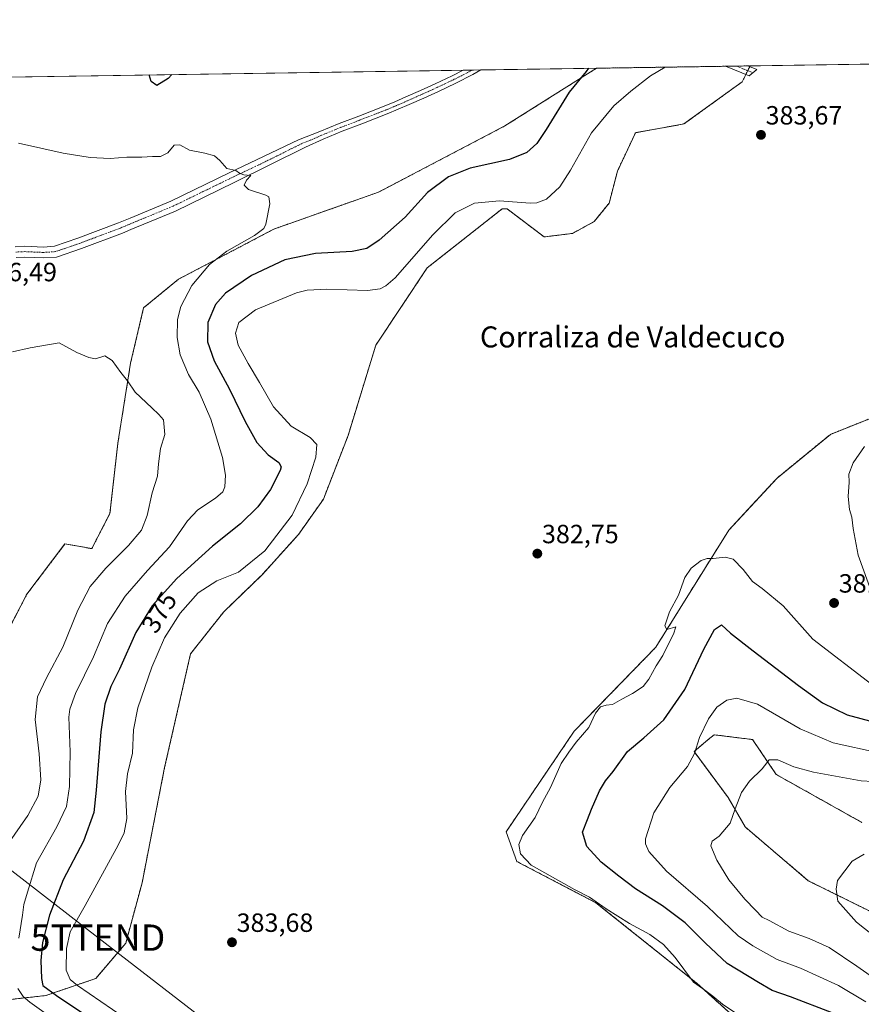
# Model space of a CAD drawing. Units: metres. Extents: x 605108 to 608591, y 4657506 to 4659871.
# Drawn here: x 607117 to 607437, y 4659497 to 4659871 of the extents above; entities that cross this region are included whole.
import ezdxf
from ezdxf.enums import TextEntityAlignment as Align

# ---------------------------------------------------------------- set-up
doc = ezdxf.new("R2010")
doc.units = ezdxf.units.M
doc.header["$MEASUREMENT"] = 0
doc.linetypes.add('TRAZO_Y_PUNTO', pattern=[1, 0.5, -0.25, 0, -0.25])
doc.linetypes.add('TRAZOS', pattern=[0.75, 0.5, -0.25])
doc.layers.get('0').update_dxf_attribs({"lineweight": 5})
for name, color, linetype, lineweight in [('Arbolado forestal', 92, 'TRAZOS', 0), ('Arbolado forestal CxS', 92, 'Continuous', 0), ('Camino', 19, 'Continuous', 0), ('Camino Cxs', 19, 'Continuous', 0), ('Camino eje', 39, 'TRAZO_Y_PUNTO', 13), ('Carátula', 7, 'Continuous', 5), ('Comarca CxS', 133, 'Continuous', 0), ('Comunidad Autónoma CxS', 142, 'Continuous', 0), ('Cultivos herbáceos CxS', 92, 'Continuous', 0), ('Curva de nivel maestra', 36, 'Continuous', 30), ('Curva de nivel normal', 36, 'Continuous', 0), ('Municipio CxS', 142, 'Continuous', 0), ('Pista no pavimentada', 254, 'Continuous', 13), ('Pista no pavimentada Cxs', 254, 'Continuous', 0), ('Pista pavimentada eje', 135, 'TRAZO_Y_PUNTO', 0), ('Provincia CxS', 1, 'Continuous', 0), ('Punto de cota en terreno', 7, 'Continuous', 0), ('Rótulo de curva de nivel directora', 19, 'Continuous', 0), ('Rótulo de punto de cota en terreno', 19, 'Continuous', 0), ('Tendido', 6, 'Continuous', 0), ('Texto cartográfico', 19, 'Continuous', 0), ('Torre de tendido puntual', 7, 'Continuous', 0)]:
    doc.layers.add(name, color=color, linetype=linetype, lineweight=lineweight)
doc.styles.add('Arial', font='txt', dxfattribs={"height": 0.2})

# ---------------------------------------------------------------- blocks, each defined once
blk = doc.blocks.new('*U154')
at = {"layer": 'Arbolado forestal CxS', "color": 92, "linetype": 'Continuous', "lineweight": 0}
for points in [[(607437.42, 4659565.94, 360.94), (607404.86, 4659584.17, 364.27), (607395.87, 4659597.45, 366.25), (607382.06, 4659599.18, 368.69), (607381.22, 4659599.28, 368.88), (607379.05, 4659597.46, 369.07), (607377.14, 4659595.85, 369.25), (607373.62, 4659592.9, 369.99), (607386.61, 4659575.38, 365.51), (607393.04, 4659564.27, 364.03), (607417, 4659543.82, 360.7), (607472.52, 4659516.35, 357.83)], [(607393.03, 4659488.29, 380.07), (607374.92, 4659504.66, 379.79), (607336.34, 4659535.45, 379.94), (607306.33, 4659551.08, 380.39), (607302.24, 4659562.41, 380.42), (607328.1, 4659600.62, 380.15), (607359.09, 4659632.51, 380.04), (607386.83, 4659677.07, 380.51), (607405.17, 4659696.83, 381.54), (607425.43, 4659713.43, 380.49), (607443.21, 4659720.5, 379.9)], [(607108.86, 4659631.01, 359.82), (607120.15, 4659652.68, 360.68), (607134.64, 4659671.82, 361.71), (607144.83, 4659670, 362.88), (607151.73, 4659683.38, 363.02), (607154.72, 4659710.05, 363.65), (607159.59, 4659740.54, 365.28), (607164.52, 4659761.52, 366.76), (607177.8, 4659772.41, 368), (607214.04, 4659791.45, 370.66), (607253.79, 4659805.48, 371.56), (607301.71, 4659830.61, 373.35), (607336.63, 4659852.56, 375.42), (607394.95, 4659853.45, 382.06), (607391.95, 4659847.42, 382.95), (607369.8, 4659831.38, 384.67), (607351.38, 4659828.06, 384.41), (607344.49, 4659813.41, 383.35), (607341.4, 4659801.33, 383.32), (607341.4, 4659801.33, 383.32), (607335.72, 4659794.31, 383.07), (607327.49, 4659789.8, 382.57), (607316.68, 4659788.45, 382.29), (607302.61, 4659799.12, 381.01), (607300.71, 4659799.11, 381.21), (607272.25, 4659776.68, 381.41), (607252.74, 4659747.34, 382.21), (607242.18, 4659712.99, 381.43), (607232.81, 4659688.81, 381.4), (607223.37, 4659675.41, 381.09), (607209.49, 4659660.07, 381.13), (607194.96, 4659646, 382.33), (607182.36, 4659630.04, 382.07), (607172.5, 4659586.82, 381.6), (607163.91, 4659542.97, 382.39), (607157.72, 4659520.08, 383.62), (607146.36, 4659506.67, 383.02), (607127.33, 4659500.17, 372.98), (607102.54, 4659497.44, 360.45)]]:
    blk.add_polyline3d(points, dxfattribs=at)
blk = doc.blocks.new('*U162')
at = {"layer": 'Cultivos herbáceos CxS', "color": 92, "linetype": 'Continuous', "lineweight": 0}
for points in [[(607472.52, 4659516.35, 357.83), (607417, 4659543.82, 360.7), (607393.04, 4659564.27, 364.03), (607386.61, 4659575.38, 365.51), (607373.62, 4659592.9, 369.99), (607377.14, 4659595.85, 369.25), (607379.05, 4659597.46, 369.07), (607381.22, 4659599.28, 368.88), (607382.06, 4659599.18, 368.69), (607395.87, 4659597.45, 366.25), (607404.86, 4659584.17, 364.27), (607437.42, 4659565.94, 360.94)], [(606693.94, 4659842.85, 359.79), (607336.63, 4659852.56, 375.42), (607301.71, 4659830.61, 373.35), (607253.79, 4659805.48, 371.56), (607214.04, 4659791.45, 370.66), (607214.04, 4659791.45, 370.66), (607177.8, 4659772.41, 368), (607164.52, 4659761.52, 366.76), (607159.59, 4659740.54, 365.28), (607154.72, 4659710.05, 363.65), (607151.73, 4659683.38, 363.02), (607144.83, 4659670, 362.88), (607134.64, 4659671.82, 361.71), (607120.15, 4659652.68, 360.68), (607108.86, 4659631.01, 359.82)]]:
    blk.add_polyline3d(points, dxfattribs=at)
blk = doc.blocks.new('*U172')
at = {"layer": 'Curva de nivel normal', "color": 36, "linetype": 'Continuous', "lineweight": 0}
blk.add_polyline3d([(607452.98, 4659514.15, 360), (607435.4, 4659528.1, 360), (607428.31, 4659535.99, 360), (607427.57, 4659540.54, 360), (607428.12, 4659543.95, 360), (607433.73, 4659551.25, 360), (607438.21, 4659553.92, 360)], dxfattribs=at)
blk = doc.blocks.new('*U173')
at = {"layer": 'Curva de nivel normal', "color": 36, "linetype": 'Continuous', "lineweight": 0}
for points in [[(607117.04, 4659824.13, 370), (607133.9, 4659820.34, 370), (607144.15, 4659818.62, 370), (607151.82, 4659818.27, 370), (607158.15, 4659818.72, 370), (607163.82, 4659818.73, 370), (607167.95, 4659819.04, 370), (607170.94, 4659819.01, 370), (607173.68, 4659820.4, 370), (607176.08, 4659823.3, 370), (607178.33, 4659823.46, 370), (607181.95, 4659821.41, 370), (607187.83, 4659820.29, 370), (607191.38, 4659819.32, 370), (607193.45, 4659817.47, 370), (607196.16, 4659814.42, 370), (607199.54, 4659813.66, 370), (607200.89, 4659812.68, 370), (607202.63, 4659812.09, 370), (607205.2, 4659811.8, 370), (607203.65, 4659809.98, 370), (607202.68, 4659808.06, 370), (607204.41, 4659806.48, 370), (607210.89, 4659804.35, 370), (607212.07, 4659803.64, 370), (607212.42, 4659801.04, 370), (607210.98, 4659793.36, 370), (607210.17, 4659791.65, 370), (607206.64, 4659788.98, 370), (607196.1, 4659782.98, 370), (607189.54, 4659777.97, 370), (607182.87, 4659770.01, 370), (607178.69, 4659762.07, 370), (607177.44, 4659757.13, 370), (607177.27, 4659750.26, 370), (607178.4, 4659743.6, 370), (607181.62, 4659736.2, 370), (607185.59, 4659729.48, 370), (607190.04, 4659719.15, 370), (607194.45, 4659704.63, 370), (607195.68, 4659697.96, 370), (607195.42, 4659693.53, 370), (607194.56, 4659691.63, 370), (607191.82, 4659689.14, 370), (607185.14, 4659684.77, 370), (607181.18, 4659680.6, 370), (607174.3, 4659670.7, 370), (607166.02, 4659661.7, 370), (607157.54, 4659651.96, 370), (607150.84, 4659641.54, 370), (607145.42, 4659628.9, 370), (607138.62, 4659615.01, 370), (607136.42, 4659608.97, 370), (607136.12, 4659605.91, 370), (607136.63, 4659592.75, 370), (607136.34, 4659579.58, 370), (607135.24, 4659571.99, 370), (607131.58, 4659564.28, 370), (607123.84, 4659550.64, 370), (607120.39, 4659539.46, 370), (607119.05, 4659534.74, 370), (607118.5, 4659530.72, 370), (607117.06, 4659521.95, 370)], [(607116.69, 4659502.85, 370), (607118.71, 4659499.81, 370), (607121.26, 4659497.7, 370), (607128.43, 4659492.56, 370)], [(607438.95, 4659497.78, 370), (607428.49, 4659503.96, 370), (607414.08, 4659510.61, 370), (607405.16, 4659513.84, 370), (607395.92, 4659519.02, 370), (607390.44, 4659522.84, 370), (607378.7, 4659534, 370), (607363.22, 4659547.38, 370), (607356.39, 4659554.87, 370), (607355.14, 4659557.79, 370), (607355.24, 4659559.78, 370), (607358.32, 4659569.58, 370), (607364.41, 4659579.26, 370), (607371.1, 4659587.26, 370), (607373.85, 4659592.17, 370), (607375.72, 4659598.24, 370), (607379.18, 4659605.27, 370), (607382.34, 4659609.75, 370), (607386.03, 4659612.41, 370), (607389.9, 4659613.19, 370), (607397.72, 4659610.87, 370), (607413.96, 4659601.53, 370), (607426.45, 4659596.22, 370), (607443.79, 4659592.38, 370)]]:
    blk.add_polyline3d(points, dxfattribs=at)
blk = doc.blocks.new('*U178')
at = {"layer": 'Curva de nivel normal', "color": 36, "linetype": 'Continuous', "lineweight": 0}
for points in [[(607362.6, 4659852.96, 380), (607357.09, 4659849.61, 380), (607349.56, 4659843.85, 380), (607343.13, 4659838.25, 380), (607334.72, 4659827.98, 380), (607326.73, 4659813.76, 380), (607322.68, 4659807.53, 380), (607317.57, 4659802.74, 380), (607313.96, 4659801.36, 380), (607311.35, 4659801.29, 380), (607299.7, 4659802.17, 380), (607290.28, 4659801.31, 380), (607282.92, 4659797.58, 380), (607274.45, 4659789.19, 380), (607260.12, 4659772.88, 380), (607256.5, 4659769.85, 380), (607254.37, 4659768.77, 380), (607249.52, 4659768.08, 380), (607234.16, 4659768.66, 380), (607226.63, 4659768.25, 380), (607222.57, 4659767.16, 380), (607207.06, 4659760.7, 380), (607200.67, 4659755.96, 380), (607199.38, 4659751.94, 380), (607200.46, 4659747.28, 380), (607204.18, 4659740.31, 380), (607208.58, 4659733.19, 380), (607213.88, 4659723.93, 380), (607220.63, 4659716.51, 380), (607227.76, 4659712.26, 380), (607230.35, 4659709.6, 380), (607229.98, 4659704.71, 380), (607226.65, 4659694.61, 380), (607220.94, 4659682.68, 380), (607210.59, 4659669.21, 380), (607200.5, 4659661.1, 380), (607192.34, 4659657.82, 380), (607185.29, 4659653.27, 380), (607178.34, 4659645.45, 380), (607172.48, 4659636.13, 380), (607167.67, 4659625, 380), (607162.3, 4659609.49, 380), (607160.7, 4659601.13, 380), (607160.25, 4659592.28, 380), (607158.34, 4659584.48, 380), (607157.64, 4659577.74, 380), (607158.19, 4659567.48, 380), (607157.1, 4659561.96, 380), (607154.84, 4659557.28, 380), (607142.29, 4659534.36, 380), (607136.62, 4659524.4, 380), (607135.23, 4659518.1, 380), (607135.04, 4659509.87, 380), (607136.61, 4659506.29, 380), (607139.45, 4659503.98, 380), (607157.12, 4659491.88, 380)], [(607391.38, 4659492.2, 380), (607384.4, 4659496.89, 380), (607380.79, 4659499.94, 380), (607379.21, 4659501.03, 380), (607377.77, 4659502.26, 380), (607373.47, 4659505.29, 380), (607366.51, 4659514.67, 380), (607362.05, 4659519.54, 380), (607356.87, 4659523.35, 380), (607349.07, 4659527.56, 380), (607340.22, 4659533.09, 380), (607333.86, 4659537.56, 380), (607328.26, 4659540.51, 380), (607311.74, 4659549.76, 380), (607307.64, 4659553.98, 380), (607307, 4659557.62, 380), (607308.5, 4659561.02, 380), (607313.32, 4659567.89, 380), (607316.09, 4659573.68, 380), (607319.06, 4659579.28, 380), (607323.13, 4659588.37, 380), (607326.02, 4659592.66, 380), (607328.84, 4659596.51, 380), (607333.64, 4659602.02, 380), (607336.17, 4659607.47, 380), (607338.13, 4659609.9, 380), (607340.19, 4659610.56, 380), (607342.69, 4659610.81, 380), (607346.19, 4659612.81, 380), (607350.27, 4659614.92, 380), (607354.34, 4659617.66, 380), (607356.47, 4659620.37, 380), (607359.29, 4659625.48, 380), (607361.78, 4659629.35, 380), (607363.27, 4659632.58, 380), (607365.84, 4659637.54, 380), (607366.68, 4659640.35, 380), (607363.24, 4659639.24, 380), (607362.52, 4659640.72, 380), (607364.26, 4659645.94, 380), (607367.74, 4659652.27, 380), (607370.13, 4659659.03, 380), (607372.58, 4659662.63, 380), (607376.36, 4659665.46, 380), (607378.62, 4659666.31, 380), (607380.89, 4659666.21, 380), (607385.46, 4659666.76, 380), (607388.51, 4659665.99, 380), (607392.32, 4659662.05, 380), (607395.86, 4659657.53, 380), (607399.55, 4659654.82, 380), (607407.44, 4659648.26, 380), (607418.76, 4659635.66, 380), (607441.18, 4659618.38, 380)], [(607441.47, 4659652.4, 380), (607435.99, 4659667.47, 380), (607434.06, 4659677.6, 380), (607433.58, 4659681.94, 380), (607432.69, 4659684.9, 380), (607432.15, 4659689.85, 380), (607432.55, 4659695.23, 380), (607432.37, 4659698.27, 380), (607434.08, 4659702.6, 380), (607438.34, 4659708.87, 380)], [(607362.6, 4659852.96, 380)]]:
    blk.add_polyline3d(points, dxfattribs=at)
blk = doc.blocks.new('*U183')
at = {"layer": 'Curva de nivel normal', "color": 36, "linetype": 'Continuous', "lineweight": 0}
for points in [[(607114.74, 4659744.74, 365), (607121.36, 4659746.29, 365), (607132.49, 4659748.27, 365), (607139.1, 4659744.5, 365), (607143.7, 4659742.63, 365), (607146.26, 4659742.16, 365), (607149.79, 4659743.24, 365), (607152.62, 4659741.45, 365), (607155.9, 4659736.88, 365), (607158.33, 4659733.83, 365), (607161.3, 4659729.42, 365), (607167.58, 4659723.5, 365), (607170.27, 4659720.95, 365), (607172.03, 4659718.95, 365), (607172.62, 4659713.4, 365), (607170.94, 4659708.06, 365), (607170.11, 4659702.2, 365), (607169.82, 4659697.57, 365), (607167.8, 4659691.21, 365), (607165.8, 4659682.55, 365), (607163.7, 4659677.06, 365), (607158.81, 4659671.15, 365), (607150.15, 4659662.61, 365), (607144.26, 4659655.61, 365), (607139.55, 4659646.61, 365), (607133.88, 4659632.61, 365), (607127.59, 4659620.94, 365), (607124.21, 4659613.69, 365), (607123.28, 4659605.1, 365), (607124.88, 4659592.01, 365), (607125.51, 4659582.21, 365), (607124.39, 4659575.89, 365), (607120.51, 4659568.62, 365), (607112.73, 4659557.28, 365)], [(607443.92, 4659505.45, 365), (607435.51, 4659511.34, 365), (607424.99, 4659518.48, 365), (607417.35, 4659521.84, 365), (607409.64, 4659524.69, 365), (607402.13, 4659528.75, 365), (607399.56, 4659530.02, 365), (607396.94, 4659532.67, 365), (607392.94, 4659536.82, 365), (607386.82, 4659544.12, 365), (607382.23, 4659551.66, 365), (607380.05, 4659557.09, 365), (607380.47, 4659558.84, 365), (607383.2, 4659560.74, 365), (607387.36, 4659565.69, 365), (607389.26, 4659571.13, 365), (607391.68, 4659577.32, 365), (607394.73, 4659581.68, 365), (607399.46, 4659586.35, 365), (607402.2, 4659589.73, 365), (607405.4, 4659589.75, 365), (607411.52, 4659587.11, 365), (607418.98, 4659585.01, 365), (607437.06, 4659581.82, 365), (607454.9, 4659580.77, 365)]]:
    blk.add_polyline3d(points, dxfattribs=at)
blk = doc.blocks.new('5PATER')
at = {"layer": 'Carátula', "linetype": 'Continuous', "lineweight": 5}
h = blk.add_hatch(color=250, dxfattribs=at)
edge = h.paths.add_edge_path()
edge.add_ellipse((0, 0.01), major_axis=(-1.33, -1.34), ratio=0.999422, start_angle=0, end_angle=360)
blk = doc.blocks.new('5TTEND')
blk.add_text('5TTEND', height=10).set_placement((0, 0), align=Align.MIDDLE_CENTER)

msp = doc.modelspace()

# ---------------------------------------------------------------- linework, layer by layer
at = {"layer": 'Arbolado forestal', "color": 92, "linetype": 'TRAZOS', "lineweight": 0}
for points in [[(607074.85, 4659545.96, 356.35), (607077.05, 4659547.54, 356.51), (607080.19, 4659550.21, 357.07), (607089.57, 4659572.49, 357.19), (607099.48, 4659608.73, 358.68), (607108.86, 4659631.02, 359.82), (607120.15, 4659652.68, 360.68), (607134.64, 4659671.82, 361.71), (607144.83, 4659670, 362.88), (607151.73, 4659683.38, 363.02), (607154.72, 4659710.05, 363.65), (607159.58, 4659740.54, 365.28), (607164.52, 4659761.52, 366.76), (607177.8, 4659772.41, 368), (607214.04, 4659791.45, 370.66), (607253.79, 4659805.48, 371.56), (607301.71, 4659830.61, 373.35), (607336.63, 4659852.56, 375.42)], [(607394.95, 4659853.45, 382.06), (607394.8, 4659853.14, 382.09), (607394.05, 4659851.63, 382.27), (607393.3, 4659850.14, 382.52), (607391.95, 4659847.42, 382.95), (607369.8, 4659831.38, 384.67), (607351.38, 4659828.06, 384.41), (607344.49, 4659813.41, 383.35), (607341.4, 4659801.33, 383.32), (607335.72, 4659794.31, 383.07), (607327.49, 4659789.8, 382.57), (607316.68, 4659788.45, 382.29), (607302.61, 4659799.12, 381.01), (607300.7, 4659799.11, 381.21), (607272.24, 4659776.68, 381.41), (607252.74, 4659747.34, 382.21), (607242.18, 4659712.99, 381.43), (607232.81, 4659688.81, 381.4), (607223.37, 4659675.41, 381.09), (607209.49, 4659660.07, 381.13), (607194.96, 4659646, 382.33), (607182.36, 4659630.04, 382.07), (607172.49, 4659586.82, 381.6), (607163.91, 4659542.97, 382.39), (607157.72, 4659520.08, 383.62), (607146.36, 4659506.67, 383.02), (607127.33, 4659500.17, 372.98), (607102.54, 4659497.44, 360.45)], [(607336.63, 4659852.56, 375.42), (607385.6, 4659853.3, 381.1), (607389.65, 4659853.37, 381.38), (607394.07, 4659853.43, 381.94), (607394.95, 4659853.45, 382.06)], [(607393.03, 4659488.29, 380.07), (607374.92, 4659504.66, 379.79), (607336.34, 4659535.46, 379.94), (607306.33, 4659551.08, 380.39), (607302.24, 4659562.41, 380.42), (607328.1, 4659600.62, 380.15), (607359.09, 4659632.51, 380.04), (607386.83, 4659677.07, 380.51), (607405.17, 4659696.83, 381.54), (607425.43, 4659713.43, 380.49), (607443.21, 4659720.51, 379.9)], [(607437.42, 4659565.94, 360.94), (607404.86, 4659584.17, 364.27), (607395.87, 4659597.45, 366.25), (607382.06, 4659599.18, 368.69), (607381.22, 4659599.28, 368.88), (607379.05, 4659597.46, 369.07), (607377.14, 4659595.85, 369.25), (607373.62, 4659592.9, 369.99), (607386.61, 4659575.38, 365.51), (607393.03, 4659564.27, 364.03), (607417, 4659543.82, 360.7), (607472.52, 4659516.35, 357.83)]]:
    msp.add_polyline3d(points, dxfattribs=at)
at = {"layer": 'Camino', "color": 19, "linetype": 'Continuous', "lineweight": 0}
for points in [[(607385.6, 4659853.3, 381.1), (607394.07, 4659853.43, 381.94)], [(607397.44, 4659852.1, 382.48), (607394.52, 4659849.64, 382.66), (607385.6, 4659853.3, 381.1)], [(607394.07, 4659853.43, 381.94), (607397.44, 4659852.1, 382.48)]]:
    msp.add_polyline3d(points, dxfattribs=at)
at = {"layer": 'Camino Cxs', "color": 19, "linetype": 'Continuous', "lineweight": 0}
msp.add_polyline3d([(607397.44, 4659852.1, 382.48), (607394.52, 4659849.64, 382.66), (607385.6, 4659853.3, 381.1), (607394.07, 4659853.43, 381.94), (607397.44, 4659852.1, 382.48)], close=True, dxfattribs=at)
at = {"layer": 'Camino eje', "color": 39, "linetype": 'TRAZO_Y_PUNTO', "lineweight": 13}
msp.add_polyline3d([(607389.65, 4659853.37, 381.38), (607395.98, 4659850.87, 382.55)], dxfattribs=at)
at = {"layer": 'Comarca CxS', "color": 133, "linetype": 'Continuous', "lineweight": 0}
msp.add_polyline3d([(608591.46, 4657557.9, 309.33), (605143.99, 4657505.78, 342.29), (605109.6, 4659818.89, 429.56), (608555.94, 4659871, 357.47), (608591.46, 4657557.9, 309.33)], close=True, dxfattribs=at)
at = {"layer": 'Comunidad Autónoma CxS', "color": 142, "linetype": 'Continuous', "lineweight": 0}
msp.add_polyline3d([(605250.36, 4657507.39, 340.47), (605143.99, 4657505.78, 342.29), (605139.56, 4657804.01, 348.69), (605134.39, 4658151.19, 348.2), (605132.86, 4658254.43, 350.12), (605132.81, 4658257.63, 350.38), (605109.6, 4659818.89, 429.56), (608555.94, 4659871, 357.47), (608577.66, 4658456.88, 316.89), (608591.46, 4657557.9, 309.33), (608333.9, 4657554.01, 308.76), (606464.92, 4657525.75, 332.65), (606436.4, 4657525.32, 332.56), (606359.78, 4657524.16, 333.64), (605250.36, 4657507.39, 340.47)], close=True, dxfattribs=at)
at = {"layer": 'Cultivos herbáceos CxS', "color": 92, "linetype": 'Continuous', "lineweight": 0}
for points in [[(607102.54, 4659497.44, 360.45), (607127.33, 4659500.17, 372.98), (607146.36, 4659506.67, 383.02), (607157.72, 4659520.08, 383.62), (607163.91, 4659542.97, 382.39), (607172.49, 4659586.82, 381.6), (607182.36, 4659630.04, 382.07), (607194.96, 4659646, 382.33), (607209.49, 4659660.07, 381.13), (607223.37, 4659675.41, 381.09), (607232.81, 4659688.81, 381.4), (607242.18, 4659712.99, 381.43), (607252.74, 4659747.34, 382.21), (607272.25, 4659776.68, 381.41), (607300.71, 4659799.11, 381.21), (607302.61, 4659799.12, 381.01), (607316.68, 4659788.45, 382.29), (607327.49, 4659789.8, 382.57), (607335.72, 4659794.31, 383.07), (607341.4, 4659801.33, 383.32), (607344.49, 4659813.41, 383.35), (607351.38, 4659828.06, 384.41), (607369.8, 4659831.38, 384.67), (607391.95, 4659847.42, 382.95), (607394.95, 4659853.45, 382.06), (607929.21, 4659861.52, 371.93)], [(607394.95, 4659853.45, 382.06), (607929.21, 4659861.52, 371.93)], [(606693.94, 4659842.85, 359.79), (606706.79, 4659843.04, 359.68), (606709.45, 4659843.08, 359.65), (606712.11, 4659843.12, 359.66), (607285.92, 4659851.8, 372.53), (607286.01, 4659851.8, 372.53), (607289.33, 4659851.85, 372.69), (607292.68, 4659851.9, 372.85), (607336.63, 4659852.56, 375.42)], [(607074.85, 4659545.96, 356.35), (607077.05, 4659547.54, 356.51), (607080.19, 4659550.21, 357.07), (607089.57, 4659572.49, 357.19), (607099.48, 4659608.73, 358.68), (607108.86, 4659631.02, 359.82), (607120.15, 4659652.68, 360.68), (607134.64, 4659671.82, 361.71), (607144.83, 4659670, 362.88), (607151.73, 4659683.38, 363.02), (607154.72, 4659710.05, 363.65), (607159.58, 4659740.54, 365.28), (607164.52, 4659761.52, 366.76), (607177.8, 4659772.41, 368), (607214.04, 4659791.45, 370.66), (607253.79, 4659805.48, 371.56), (607301.71, 4659830.61, 373.35), (607336.63, 4659852.56, 375.42)], [(607394.95, 4659853.45, 382.06), (607394.8, 4659853.14, 382.09), (607394.05, 4659851.63, 382.27), (607393.3, 4659850.14, 382.52), (607391.95, 4659847.42, 382.95), (607369.8, 4659831.38, 384.67), (607351.38, 4659828.06, 384.41), (607344.49, 4659813.41, 383.35), (607341.4, 4659801.33, 383.32), (607335.72, 4659794.31, 383.07), (607327.49, 4659789.8, 382.57), (607316.68, 4659788.45, 382.29), (607302.61, 4659799.12, 381.01), (607300.7, 4659799.11, 381.21), (607272.24, 4659776.68, 381.41), (607252.74, 4659747.34, 382.21), (607242.18, 4659712.99, 381.43), (607232.81, 4659688.81, 381.4), (607223.37, 4659675.41, 381.09), (607209.49, 4659660.07, 381.13), (607194.96, 4659646, 382.33), (607182.36, 4659630.04, 382.07), (607172.49, 4659586.82, 381.6), (607163.91, 4659542.97, 382.39), (607157.72, 4659520.08, 383.62), (607146.36, 4659506.67, 383.02), (607127.33, 4659500.17, 372.98), (607102.54, 4659497.44, 360.45)], [(607393.03, 4659488.29, 380.07), (607374.92, 4659504.66, 379.79), (607336.34, 4659535.46, 379.94), (607306.33, 4659551.08, 380.39), (607302.24, 4659562.41, 380.42), (607328.1, 4659600.62, 380.15), (607359.09, 4659632.51, 380.04), (607386.83, 4659677.07, 380.51), (607405.17, 4659696.83, 381.54), (607425.43, 4659713.43, 380.49), (607443.21, 4659720.51, 379.9)], [(607443.21, 4659720.5, 379.9), (607425.43, 4659713.43, 380.49), (607405.17, 4659696.83, 381.54), (607386.83, 4659677.07, 380.51), (607359.09, 4659632.51, 380.04), (607328.1, 4659600.62, 380.15), (607302.24, 4659562.41, 380.42), (607306.33, 4659551.08, 380.39), (607336.34, 4659535.45, 379.94), (607374.92, 4659504.66, 379.79), (607393.03, 4659488.29, 380.07)], [(607437.42, 4659565.94, 360.94), (607404.86, 4659584.17, 364.27), (607395.87, 4659597.45, 366.25), (607382.06, 4659599.18, 368.69), (607381.22, 4659599.28, 368.88), (607379.05, 4659597.46, 369.07), (607377.14, 4659595.85, 369.25), (607373.62, 4659592.9, 369.99), (607386.61, 4659575.38, 365.51), (607393.03, 4659564.27, 364.03), (607417, 4659543.82, 360.7), (607472.52, 4659516.35, 357.83)]]:
    msp.add_polyline3d(points, dxfattribs=at)
at = {"layer": 'Curva de nivel maestra', "color": 36, "linetype": 'Continuous', "lineweight": 30}
for points in [[(607333.48, 4659852.52, 375), (607332.59, 4659851.27, 375), (607326.18, 4659843.5, 375), (607317.49, 4659829.26, 375), (607313.89, 4659823.99, 375), (607310.15, 4659820.56, 375), (607303.46, 4659817.88, 375), (607288.6, 4659814.52, 375), (607280.3, 4659811.33, 375), (607272.36, 4659805.31, 375), (607263.92, 4659795.94, 375), (607254.01, 4659787.26, 375), (607249.28, 4659784.08, 375), (607243.73, 4659782.91, 375), (607229.85, 4659782.12, 375), (607218.11, 4659779.73, 375), (607205.56, 4659773.74, 375), (607195.64, 4659767.06, 375), (607191.82, 4659762.81, 375), (607188.92, 4659755.96, 375), (607188.82, 4659748.6, 375), (607191.3, 4659741.43, 375), (607197.11, 4659730.57, 375), (607203.06, 4659718.28, 375), (607207.57, 4659710.39, 375), (607211.8, 4659705.68, 375), (607215.93, 4659702.73, 375), (607216.75, 4659701.12, 375), (607216.35, 4659699.73, 375), (607212.68, 4659692.45, 375), (607207.94, 4659685.88, 375), (607201.38, 4659679.37, 375), (607190.68, 4659670.88, 375), (607177.12, 4659658.61, 375), (607167.79, 4659648.23, 375), (607161.54, 4659638.09, 375), (607155.35, 4659624.23, 375), (607152.03, 4659617.61, 375), (607149.84, 4659610.94, 375), (607148.3, 4659600.44, 375), (607146.47, 4659578.27, 375), (607145.57, 4659569.7, 375), (607141.66, 4659558.85, 375), (607133.98, 4659544.18, 375), (607128.72, 4659530.66, 375), (607126.11, 4659520.38, 375), (607125.45, 4659513.48, 375), (607125.72, 4659506.65, 375), (607126.26, 4659504.04, 375), (607131.46, 4659500.25, 375), (607153.7, 4659485.3, 375)], [(607175.29, 4659850.12, 375), (607173.78, 4659848.64, 375), (607169.55, 4659845.98, 375), (607167.41, 4659847.46, 375), (607166.58, 4659849.99, 375)], [(607426.12, 4659493.59, 375), (607410.25, 4659499.68, 375), (607403.31, 4659502.07, 375), (607398.08, 4659505.12, 375), (607386.18, 4659512.33, 375), (607377.99, 4659520.14, 375), (607370.28, 4659527.77, 375), (607361.62, 4659534.31, 375), (607351.4, 4659540.7, 375), (607345.09, 4659545.58, 375), (607338.37, 4659550.88, 375), (607332.84, 4659556.8, 375), (607331.24, 4659562.23, 375), (607333.21, 4659567.04, 375), (607334.68, 4659571.06, 375), (607337.76, 4659578.01, 375), (607340.02, 4659581.8, 375), (607342.88, 4659585.28, 375), (607348.39, 4659592.88, 375), (607354.52, 4659598.1, 375), (607362.13, 4659604.98, 375), (607370.14, 4659616.42, 375), (607377.4, 4659631.8, 375), (607381.37, 4659639.29, 375), (607384.12, 4659640.99, 375), (607387.43, 4659637.86, 375), (607396.15, 4659631.2, 375), (607413.26, 4659617.99, 375), (607422.43, 4659611.4, 375), (607431.79, 4659606.81, 375), (607447.34, 4659602.63, 375)]]:
    msp.add_polyline3d(points, dxfattribs=at)
at = {"layer": 'Municipio CxS', "color": 142, "linetype": 'Continuous', "lineweight": 0}
msp.add_polyline3d([(605109.6, 4659818.89, 429.56), (608555.94, 4659871, 357.47), (608555.94, 4659871, 357.47), (608577.66, 4658456.88, 316.89)], dxfattribs=at)
at = {"layer": 'Pista no pavimentada', "color": 254, "linetype": 'Continuous', "lineweight": 13}
for points in [[(607115.68, 4659784.75, 367.19), (607119.37, 4659784.92, 367.39), (607126.43, 4659784.62, 367.59), (607130.62, 4659784.91, 367.69), (607139.49, 4659787.94, 367.88), (607154.91, 4659793.75, 367.98), (607159.43, 4659795.63, 368.1), (607174.88, 4659802.03, 368.59), (607197.04, 4659812.79, 369.84), (607223.32, 4659825.3, 370.81), (607231.46, 4659828.49, 370.96), (607238.85, 4659831.52, 371.11), (607246.25, 4659834.35, 371.32), (607251.06, 4659836.22, 371.37), (607255.85, 4659838.09, 371.53), (607260, 4659839.82, 371.64), (607264.15, 4659841.63, 371.76), (607269.7, 4659844.09, 371.98), (607275.23, 4659846.59, 372.18), (607281.73, 4659849.68, 372.46), (607285.91, 4659851.79, 372.53), (607285.92, 4659851.8, 372.53)], [(607292.68, 4659851.9, 372.85), (607289.6, 4659850.16, 372.7), (607283.11, 4659846.88, 372.43), (607276.54, 4659843.76, 372.11), (607270.98, 4659841.24, 372.02), (607265.41, 4659838.77, 371.69), (607261.23, 4659836.95, 371.59), (607257.02, 4659835.19, 371.42), (607252.19, 4659833.31, 371.24), (607247.37, 4659831.44, 371.2), (607240, 4659828.62, 370.9), (607232.7, 4659825.62, 370.82), (607226.04, 4659822.62, 370.65), (607198.86, 4659809.08, 369.71), (607176.57, 4659798.26, 368.33), (607159.7, 4659791.26, 367.79), (607156.43, 4659789.9, 367.69), (607140.89, 4659784.05, 367.4), (607131.45, 4659780.82, 367.15), (607126.49, 4659780.48, 367.11), (607119.38, 4659780.79, 366.97), (607116.13, 4659780.63, 366.9)], [(607285.92, 4659851.8, 372.53), (607286.01, 4659851.8, 372.53), (607292.68, 4659851.9, 372.85)]]:
    msp.add_polyline3d(points, dxfattribs=at)
at = {"layer": 'Pista no pavimentada Cxs', "color": 254, "linetype": 'Continuous', "lineweight": 0}
msp.add_polyline3d([(607115.68, 4659784.75, 367.19), (607119.37, 4659784.92, 367.39), (607126.43, 4659784.62, 367.59), (607130.62, 4659784.91, 367.69), (607139.49, 4659787.94, 367.88), (607154.91, 4659793.75, 367.98), (607159.43, 4659795.63, 368.1), (607174.88, 4659802.03, 368.59), (607197.04, 4659812.79, 369.84), (607223.32, 4659825.3, 370.81), (607231.46, 4659828.49, 370.96), (607238.85, 4659831.52, 371.11), (607246.25, 4659834.35, 371.32), (607251.06, 4659836.22, 371.37), (607255.85, 4659838.09, 371.53), (607260, 4659839.82, 371.64), (607264.15, 4659841.63, 371.76), (607269.7, 4659844.09, 371.98), (607275.23, 4659846.59, 372.18), (607281.73, 4659849.68, 372.46), (607285.91, 4659851.79, 372.53), (607285.92, 4659851.8, 372.53), (607292.68, 4659851.9, 372.85), (607289.6, 4659850.16, 372.7), (607283.11, 4659846.88, 372.43), (607276.54, 4659843.76, 372.11), (607270.98, 4659841.24, 372.02), (607265.41, 4659838.77, 371.69), (607261.23, 4659836.95, 371.59), (607257.02, 4659835.19, 371.42), (607252.19, 4659833.31, 371.24), (607247.37, 4659831.44, 371.2), (607240, 4659828.62, 370.9), (607232.7, 4659825.62, 370.82), (607226.04, 4659822.62, 370.65), (607198.86, 4659809.08, 369.71), (607176.57, 4659798.26, 368.33), (607159.7, 4659791.26, 367.79), (607156.43, 4659789.9, 367.69), (607140.89, 4659784.05, 367.4), (607131.45, 4659780.82, 367.15), (607126.49, 4659780.48, 367.11), (607119.38, 4659780.79, 366.97), (607116.13, 4659780.63, 366.9)], dxfattribs=at)
at = {"layer": 'Pista pavimentada eje', "color": 135, "linetype": 'TRAZO_Y_PUNTO', "lineweight": 0}
msp.add_polyline3d([(607289.33, 4659851.85, 372.69), (607284.51, 4659849.34, 372.45), (607282.42, 4659848.28, 372.41), (607275.89, 4659845.18, 372.14), (607270.34, 4659842.67, 371.98), (607264.78, 4659840.2, 371.72), (607260.62, 4659838.39, 371.57), (607256.44, 4659836.64, 371.47), (607246.81, 4659832.9, 371.24), (607239.43, 4659830.07, 371), (607232.08, 4659827.06, 370.88), (607228.75, 4659825.56, 370.79), (607224.68, 4659823.96, 370.72), (607211.09, 4659817.19, 370.4), (607197.95, 4659810.94, 369.76), (607175.73, 4659800.15, 368.45), (607155.67, 4659791.83, 367.8), (607140.19, 4659786, 367.62), (607131.04, 4659782.87, 367.3), (607126.46, 4659782.55, 367.25), (607119.38, 4659782.86, 367.1), (607115.91, 4659782.69, 367.03)], dxfattribs=at)
at = {"layer": 'Provincia CxS', "color": 1, "linetype": 'Continuous', "lineweight": 0}
msp.add_polyline3d([(608591.46, 4657557.9, 309.33), (605143.99, 4657505.78, 342.29), (605109.6, 4659818.89, 429.56), (608555.94, 4659871, 357.47), (608591.46, 4657557.9, 309.33)], close=True, dxfattribs=at)
at = {"layer": 'Tendido', "color": 6, "linetype": 'Continuous', "lineweight": 0}
msp.add_polyline3d([(606798.38, 4659844.43, 361.92), (606966.16, 4659662.51, 383.05), (607147.15, 4659522.18, 383.04), (607251.36, 4659441.68, 374.68), (607444.77, 4659289.83, 347.71), (607607.41, 4659162.63, 347), (607824.21, 4658994.06, 341.53), (608009.49, 4658850.2, 327.18), (608194.25, 4658706.46, 322.36), (608338.38, 4658593.34, 319.36), (608550.24, 4658526.88, 315.75), (608576.71, 4658518.6, 315.19)], dxfattribs=at)

# ---------------------------------------------------------------- block references
at = {"layer": 'Arbolado forestal CxS', "color": 92, "linetype": 'Continuous', "lineweight": 0}
msp.add_blockref('*U154', (0, 0), dxfattribs=at)
at = {"layer": 'Cultivos herbáceos CxS', "color": 92, "linetype": 'Continuous', "lineweight": 0}
msp.add_blockref('*U162', (0, 0), dxfattribs=at)
at = {"layer": 'Curva de nivel normal', "color": 36, "linetype": 'Continuous', "lineweight": 0}
for name in ['*U183', '*U172', '*U173', '*U178']:
    msp.add_blockref(name, (0, 0), dxfattribs=at)
at = {"layer": 'Punto de cota en terreno', "linetype": 'Continuous', "lineweight": 0}
for p in [(607399.05, 4659827.22, 383.67), (607314.09, 4659668.11, 382.75), (607426.83, 4659649.34, 381.14), (607198.08, 4659520.42, 383.68)]:
    msp.add_blockref('5PATER', p, dxfattribs=at)
at = {"layer": 'Torre de tendido puntual', "linetype": 'Continuous', "lineweight": 0}
msp.add_blockref('5TTEND', (607147.15, 4659522.18, 382.75), dxfattribs=at)

# ---------------------------------------------------------------- texts
at = {"layer": 'Rótulo de curva de nivel directora', "color": 19, "linetype": 'Continuous', "lineweight": 0, "style": 'Arial'}
msp.add_text('375', height=7, rotation=58.3516, dxfattribs=at).set_placement((607170.44, 4659645.81), align=Align.MIDDLE_CENTER)
at = {"layer": 'Rótulo de punto de cota en terreno', "color": 19, "linetype": 'Continuous', "lineweight": 0, "style": 'Arial'}
for s, p in [('383,67', (607400.81, 4659828.98)), ('366,49', (607102.43, 4659769.42)), ('382,75', (607315.85, 4659669.87)), ('381,14', (607428.59, 4659651.1)), ('383,68', (607199.84, 4659522.18))]:
    msp.add_text(s, height=7, dxfattribs=at).set_placement(p, align=Align.BOTTOM_LEFT)
at = {"layer": 'Texto cartográfico', "color": 19, "linetype": 'Continuous', "lineweight": 0, "style": 'Arial'}
msp.add_text('Corraliza de Valdecuco', height=8, dxfattribs=at).set_placement((607350.31, 4659750.45), align=Align.MIDDLE_CENTER)

doc.saveas('drawing.dxf')
